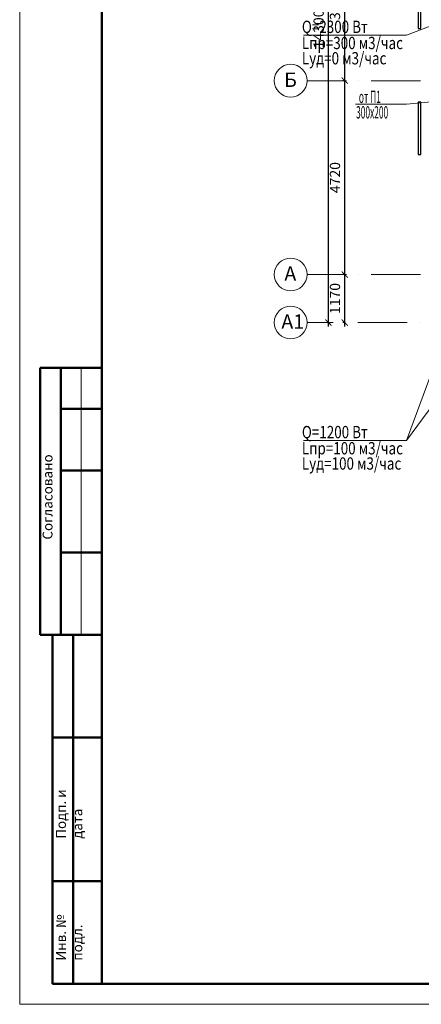
# Model space of a CAD drawing. Units: millimetres. Extents: x 215992 to 680975, y -110064 to 26288.
# Drawn here: x 263968 to 273757, y -70012 to -46033 of the extents above; entities that cross this region are included whole.
import ezdxf

# ---------------------------------------------------------------- set-up
doc = ezdxf.new("R2010")
doc.units = ezdxf.units.MM
doc.header["$LTSCALE"] = 100
doc.linetypes.add('ACAD_ISO10W100', pattern=[18, 12, -3, 0, -3])
doc.layers.add('кон 1', color=8, linetype='Continuous')
for name, color, linetype, lineweight in [('Номера', 1, 'Continuous', 13), ('Оси', 12, 'Continuous', 9), ('Основная надпись', 7, 'Continuous', 30), ('Приток', 30, 'Continuous', 40)]:
    doc.layers.add(name, color=color, linetype=linetype, lineweight=lineweight)
doc.styles.add('GOST type A_I', font='txt', dxfattribs={"height": 350})
doc.styles.add('GOST type A_I_7', font='txt', dxfattribs={"height": 2.4})
doc.styles.add('СГЕНЕРИР_СТИЛЬ_3', font='isocpeui.ttf')
doc.styles.add('стиль2', font='simplex.shx', dxfattribs={"width": 0.6, "oblique": 10, "height": 250})
doc.styles.add('стиль4', font='simplex.shx', dxfattribs={"width": 0.6, "oblique": 10, "height": 400})
doc.dimstyles.new('Copy2- ISO-25', dxfattribs={"dimtxt": 230, "dimasz": 150, "dimexe": 50, "dimexo": 5, "dimgap": 80, "dimtad": 1, "dimdec": 0, "dimtxsty": 'стиль2', "dimblk": 'ARCHTICK', "dimcen": 250, "dimdle": 100, "dimadec": 0, "dimazin": 0, "dimtfac": 1, "dimtdec": 0, "dimtmove": 1, "dimatfit": 2, "dimfxl": 50, "dimarcsym": 0})

# ---------------------------------------------------------------- blocks, each defined once
blk = doc.blocks.new('_ArchTick')
at = {"color": 0, "linetype": 'ByBlock', "const_width": 0.15}
blk.add_lwpolyline([(-0.5, -0.5), (0.5, 0.5)], dxfattribs=at)
blk = doc.blocks.new('*D115')
at = {"layer": 'Defpoints', "color": 0, "linetype": 'Continuous'}
for p in [(271890, -52238), (271890, -52238), (271890, -53408)]:
    blk.add_point(p, dxfattribs=at)
at = {"layer": 'Оси', "color": 0, "linetype": 'Continuous', "lineweight": -2}
for p, q in [((271885, -52238), (271840, -52238)), ((271890, -53508), (271890, -52138)), ((271885, -53408), (271840, -53408))]:
    blk.add_line(p, q, dxfattribs=at)
at = {"layer": 'Оси', "color": 0, "linetype": 'Continuous', "lineweight": -2, "xscale": 150, "yscale": 150, "zscale": 150}
for p, rotation in [((271890, -52238), 90), ((271890, -53408), 270)]:
    blk.add_blockref('_ArchTick', p, dxfattribs=dict(at, rotation=rotation))
at = {"layer": 'Оси', "color": 0, "linetype": 'Continuous', "insert": (271685, -52823), "char_height": 250, "attachment_point": 5, "rotation": 90, "style": 'стиль2'}
blk.add_mtext('1170', dxfattribs=at)
blk = doc.blocks.new('*D116')
at = {"layer": 'Defpoints', "color": 0, "linetype": 'Continuous'}
for p in [(271890, -47518), (271890, -47518), (271890, -52238)]:
    blk.add_point(p, dxfattribs=at)
at = {"layer": 'Оси', "color": 0, "linetype": 'Continuous', "lineweight": -2}
for p, q in [((271890, -52338), (271890, -47418)), ((271885, -47518), (271840, -47518)), ((271885, -52238), (271840, -52238))]:
    blk.add_line(p, q, dxfattribs=at)
at = {"layer": 'Оси', "color": 0, "linetype": 'Continuous', "lineweight": -2, "xscale": 150, "yscale": 150, "zscale": 150}
for p, rotation in [((271890, -47518), 90), ((271890, -52238), 270)]:
    blk.add_blockref('_ArchTick', p, dxfattribs=dict(at, rotation=rotation))
at = {"layer": 'Оси', "color": 0, "linetype": 'Continuous', "insert": (271685, -49878), "char_height": 250, "attachment_point": 5, "rotation": 90, "style": 'стиль2'}
blk.add_mtext('4720', dxfattribs=at)
blk = doc.blocks.new('*D117')
at = {"layer": 'Defpoints', "color": 0, "linetype": 'Continuous'}
for p in [(271890, -43808), (271890, -43808), (271890, -47518)]:
    blk.add_point(p, dxfattribs=at)
at = {"layer": 'Оси', "color": 0, "linetype": 'Continuous', "lineweight": -2}
for p, q in [((271885, -43808), (271840, -43808)), ((271890, -47618), (271890, -43708)), ((271885, -47518), (271840, -47518))]:
    blk.add_line(p, q, dxfattribs=at)
at = {"layer": 'Оси', "color": 0, "linetype": 'Continuous', "lineweight": -2, "xscale": 150, "yscale": 150, "zscale": 150}
for p, rotation in [((271890, -43808), 90), ((271890, -47518), 270)]:
    blk.add_blockref('_ArchTick', p, dxfattribs=dict(at, rotation=rotation))
at = {"layer": 'Оси', "color": 0, "linetype": 'Continuous', "insert": (271685, -45663), "char_height": 250, "attachment_point": 5, "rotation": 90, "style": 'стиль2'}
blk.add_mtext('3710', dxfattribs=at)
blk = doc.blocks.new('*D127')
at = {"layer": 'Defpoints', "color": 0, "linetype": 'Continuous'}
for p in [(271491, -39108), (271491, -39108), (271491, -53408)]:
    blk.add_point(p, dxfattribs=at)
at = {"layer": 'Оси', "color": 0, "linetype": 'Continuous', "lineweight": -2}
for p, q in [((271491, -53508), (271491, -39008)), ((271486, -39108), (271441, -39108)), ((271496, -53408), (271541, -53408))]:
    blk.add_line(p, q, dxfattribs=at)
at = {"layer": 'Оси', "color": 0, "linetype": 'Continuous', "lineweight": -2, "xscale": 150, "yscale": 150, "zscale": 150}
for p, rotation in [((271491, -39108), 90), ((271491, -53408), 270)]:
    blk.add_blockref('_ArchTick', p, dxfattribs=dict(at, rotation=rotation))
at = {"layer": 'Оси', "color": 0, "linetype": 'Continuous', "insert": (271286, -46258), "char_height": 250, "attachment_point": 5, "rotation": 90, "style": 'стиль2'}
blk.add_mtext('14300', dxfattribs=at)

msp = doc.modelspace()

# ---------------------------------------------------------------- linework, layer by layer
at = {"layer": 'кон 1'}
for p, q in [((273681.7, -44967.6), (273681.7, -46247.6)), ((273741.7, -46247.6), (273741.7, -44967.6)), ((273681.7, -46247.6), (273741.7, -46247.6)), ((273681.7, -48037.6), (273681.7, -49317.6)), ((273741.7, -48037.6), (273681.7, -48037.6)), ((273741.7, -49317.6), (273741.7, -48037.6)), ((273681.7, -49317.6), (273741.7, -49317.6))]:
    msp.add_line(p, q, dxfattribs=at)
at = {"layer": 'Номера'}
for points in [[(270886.3, -46409.6), (273394.2, -46409.6), (274999.6, -45798.1)], [(270886.3, -56279.2), (273394.2, -56279.2), (274999.6, -51960)], [(276588, -51960), (273394.2, -56279.2)]]:
    msp.add_lwpolyline(points, dxfattribs=at)
at = {"layer": 'Оси', "color": 123, "linetype": 'ACAD_ISO10W100', "lineweight": 13}
for p, q in [((306138.5, -47517.6), (270972.3, -47517.6)), ((306138.5, -52237.6), (270972.3, -52237.6)), ((302213.1, -53407.6), (270972.3, -53407.6))]:
    msp.add_line(p, q, dxfattribs=at)
at = {"layer": 'Оси', "color": 6, "linetype": 'Continuous'}
for centre, start, end in [((270572.3, -47517.6), 90, 270), ((270572.3, -47517.6), 270, 90), ((270572.3, -52237.6), 90, 270), ((270572.3, -52237.6), 270, 90), ((270572.3, -53407.6), 90, 270), ((270572.3, -53407.6), 270, 90)]:
    msp.add_arc(centre, 400, start, end, dxfattribs=at)
at = {"layer": 'Основная надпись', "lineweight": 20}
for p, q in [((263967.5, -28011.7), (263967.5, -70011.7)), ((265467.5, -54511.7), (265467.5, -61011.7)), ((323367.5, -70011.7), (263967.5, -70011.7))]:
    msp.add_line(p, q, dxfattribs=at)
at = {"layer": 'Основная надпись', "lineweight": 50}
for p, q in [((265967.5, -28511.7), (265967.5, -69511.7)), ((264467.5, -54511.7), (265967.5, -54511.7)), ((264467.5, -54511.7), (264467.5, -61011.7)), ((264967.5, -54511.7), (264967.5, -61011.7)), ((264967.5, -55511.7), (265967.5, -55511.7)), ((264967.5, -57011.7), (265967.5, -57011.7)), ((264967.5, -59011.7), (265967.5, -59011.7)), ((264467.5, -61011.7), (265967.5, -61011.7)), ((264767.5, -61011.7), (265967.5, -61011.7)), ((264767.5, -61011.7), (264767.5, -69511.7)), ((265267.5, -61011.7), (265267.5, -69511.7)), ((264767.5, -63511.7), (265967.5, -63511.7)), ((264767.5, -67011.7), (265967.5, -67011.7)), ((264767.5, -69511.7), (265967.5, -69511.7)), ((265967.5, -69511.7), (322867.5, -69511.7))]:
    msp.add_line(p, q, dxfattribs=at)
at = {"layer": 'Приток', "color": 5, "linetype": 'Continuous', "lineweight": 13, "ltscale": 100}
msp.add_lwpolyline([(272149.2, -48090.7), (273394.2, -48090.7), (275722.3, -47867.6)], dxfattribs=at)

# ---------------------------------------------------------------- texts
at = {"layer": 'Номера', "style": 'СГЕНЕРИР_СТИЛЬ_3', "width": 0.8}
for s, p in [('Q=2300 Вт', (270846.1, -46356.5)), ('Lуд=0 м3/час', (270846.1, -47121.2)), ('Q=1200 Вт', (270846.1, -56226.2)), ('Lуд=100 м3/час', (270846.1, -56990.8))]:
    msp.add_text(s, height=300, dxfattribs=at).set_placement(p)
at = {"layer": 'Номера', "color": 160, "style": 'СГЕНЕРИР_СТИЛЬ_3', "width": 0.8}
for s, p in [('Lпр=300 м3/час', (270846.1, -46749.9)), ('Lпр=100 м3/час', (270846.1, -56619.6))]:
    msp.add_text(s, height=300, dxfattribs=at).set_placement(p)
at = {"layer": 'Оси', "color": 6, "linetype": 'Continuous', "style": 'GOST type A_I'}
for s, p in [('Б', (270413.7, -47670.6)), ('А', (270418.7, -52390.6)), ('А1', (270345.7, -53560.6))]:
    msp.add_text(s, height=350, dxfattribs=at).set_placement(p)
at = {"layer": 'Основная надпись', "lineweight": 9, "char_height": 240, "attachment_point": 1, "rotation": 90, "style": 'GOST type A_I_7'}
for s, insert, width in [('Согласовано', (264527.4, -58693.9), 1715.611), ('Подп. и дата', (264854.8, -65978.1), 1747.679), ('Инв. № подл.', (264854.8, -68948.5), 1723.628)]:
    msp.add_mtext(s, dxfattribs=dict(at, insert=insert, width=width))
at = {"layer": 'Приток', "color": 5, "linetype": 'Continuous', "lineweight": 13, "ltscale": 100, "style": 'стиль4', "oblique": 10, "width": 0.5}
for s, p in [('от П1 ', (272235.2, -48062.4)), ('300х200', (272166.6, -48438.5))]:
    msp.add_text(s, height=300, dxfattribs=at).set_placement(p)

# ---------------------------------------------------------------- dimensions: what is measured, and where the dimension line sits
at = {"layer": 'Оси', "color": 6, "linetype": 'Continuous'}
for base, p1, p2, picture, middle in [((271491.2, -39107.6), (271491.2, -53407.6), (271491.2, -39107.6), '*D127', (271286.2, -46257.6)), ((271890.5, -43807.6), (271890.5, -47517.6), (271890.5, -43807.6), '*D117', (271685.5, -45662.6)), ((271890.5, -47517.6), (271890.5, -52237.6), (271890.5, -47517.6), '*D116', (271685.5, -49877.6)), ((271890.5, -52237.6), (271890.5, -53407.6), (271890.5, -52237.6), '*D115', (271685.5, -52822.6))]:
    dim = msp.add_linear_dim(base=base, p1=p1, p2=p2, angle=90, dimstyle='Copy2- ISO-25', dxfattribs=at)
    dim.commit()
    dim.dimension.update_dxf_attribs({"geometry": picture, "text_midpoint": middle})

doc.saveas('drawing.dxf')
